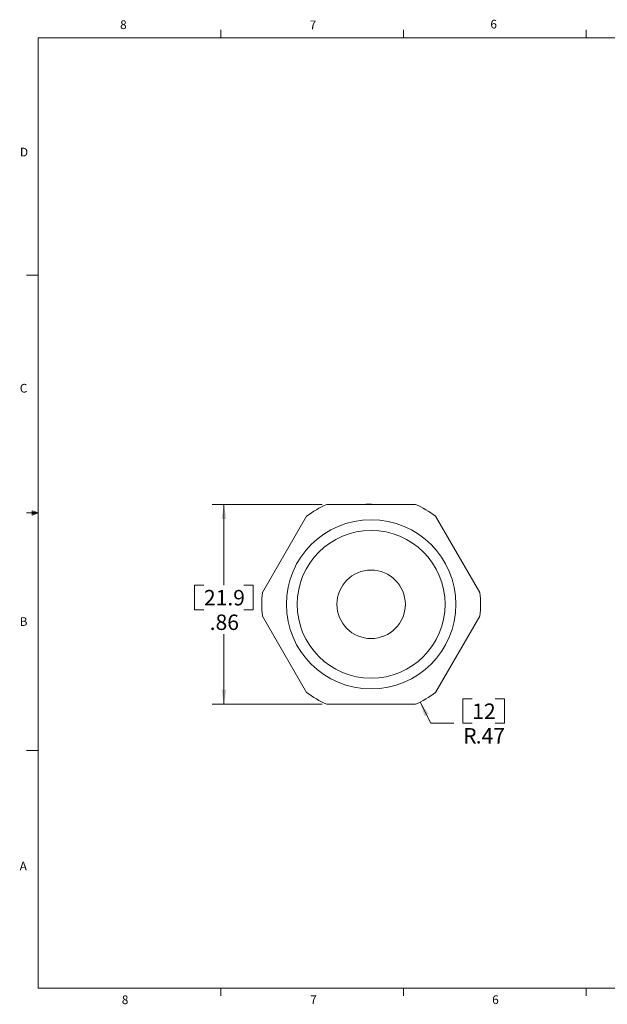
# Model space of a CAD drawing. Units: inches. Extents: x 0.4 to 16.6, y 0.2 to 10.8.
# Drawn here: x 0.4 to 6.8, y 0.2 to 10.8 of the extents above; entities that cross this region are included whole.
import ezdxf

# ---------------------------------------------------------------- set-up
doc = ezdxf.new("R2010")
doc.units = ezdxf.units.IN
doc.header["$MEASUREMENT"] = 0
doc.styles.add('SLDTEXTSTYLE1', font='TXT', dxfattribs={"width": 0.75})
doc.dimstyles.new('SLDDIMSTYLE0', dxfattribs={"dimtxt": 0.222222, "dimasz": 0.156, "dimexe": 0, "dimexo": 0.0625, "dimgap": 0.055556, "dimtad": 0, "dimtih": 1, "dimtoh": 1, "dimlfac": 0.4, "dimzin": 12, "dimdsep": 46, "dimtxsty": 'SLDTEXTSTYLE1', "dimsah": 1, "dimcen": 0.09, "dimadec": 0, "dimazin": 0, "dimtfac": 1, "dimtdec": 3, "dimtofl": 0, "dimtmove": 0, "dimatfit": 3, "dimfxl": 0, "dimtolj": 1, "dimtzin": 12, "dimarcsym": 0})
doc.dimstyles.new('SLDDIMSTYLE3', dxfattribs={"dimtxt": 0.222222, "dimasz": 0.156, "dimexe": 0, "dimexo": 0.0625, "dimgap": 0.055556, "dimtad": 0, "dimtih": 1, "dimtoh": 1, "dimlfac": 0.4, "dimzin": 12, "dimdsep": 46, "dimtxsty": 'SLDTEXTSTYLE1', "dimsah": 1, "dimcen": 0.09, "dimadec": 0, "dimazin": 0, "dimtfac": 1, "dimtdec": 3, "dimtofl": 0, "dimtmove": 0, "dimatfit": 3, "dimfxl": 0, "dimtolj": 1, "dimtzin": 12, "dimarcsym": 0})

# ---------------------------------------------------------------- blocks, each defined once
blk = doc.blocks.new('*D6')
at = {"color": 7, "linetype": 'Continuous', "lineweight": 0}
for p, q in [((3.687, 5.609), (2.502, 5.609)), ((2.627, 5.609), (2.627, 4.738)), ((2.311, 4.738), (2.311, 4.473)), ((2.311, 4.738), (2.412, 4.738)), ((2.944, 4.738), (2.843, 4.738)), ((2.944, 4.738), (2.944, 4.473)), ((2.311, 4.473), (2.412, 4.473)), ((2.944, 4.473), (2.843, 4.473)), ((2.627, 3.453), (2.627, 4.208)), ((3.687, 3.453), (2.502, 3.453))]:
    blk.add_line(p, q, dxfattribs=at)
for points in [[(2.627, 5.609), (2.601, 5.453), (2.653, 5.453)], [(2.627, 3.453), (2.653, 3.609), (2.601, 3.609)]]:
    blk.add_solid(points, dxfattribs=at)
at = {"color": 7, "linetype": 'Continuous', "lineweight": 0, "char_height": 0.1667, "attachment_point": 1, "style": 'SLDTEXTSTYLE1'}
for s, insert in [('21.9', (2.412, 4.686)), ('.86', (2.474, 4.421))]:
    blk.add_mtext(s, dxfattribs=dict(at, insert=insert))
blk = doc.blocks.new('*D7')
at = {"color": 7, "linetype": 'Continuous', "lineweight": 0}
for p, q in [((5.203, 3.513), (5.203, 3.248)), ((5.203, 3.513), (5.304, 3.513)), ((5.652, 3.513), (5.551, 3.513)), ((5.652, 3.513), (5.652, 3.248)), ((4.742, 3.477), (4.857, 3.248)), ((4.857, 3.248), (5.107, 3.248)), ((5.203, 3.248), (5.304, 3.248)), ((5.652, 3.248), (5.551, 3.248))]:
    blk.add_line(p, q, dxfattribs=at)
blk.add_solid([(4.742, 3.477), (4.789, 3.326), (4.835, 3.349)], dxfattribs=at)
at = {"color": 7, "linetype": 'Continuous', "lineweight": 0, "attachment_point": 1, "style": 'SLDTEXTSTYLE1'}
for s, insert, char_height in [('12', (5.304, 3.461), 0.1667), ('R', (5.206, 3.196), 0.167), ('.47', (5.341, 3.196), 0.1667)]:
    blk.add_mtext(s, dxfattribs=dict(at, insert=insert, char_height=char_height))

msp = doc.modelspace()

# ---------------------------------------------------------------- linework, layer by layer
at = {"color": 7, "linetype": 'Continuous', "lineweight": 0}
for p, q in [((0.626, 10.642), (16.376, 10.642)), ((0.626, 10.642), (0.626, 0.392)), ((2.595, 10.642), (2.595, 10.727)), ((4.564, 10.642), (4.564, 10.727)), ((6.532, 10.642), (6.532, 10.727)), ((0.626, 8.08), (0.501, 8.08)), ((0.559, 5.541), (0.559, 5.494)), ((0.626, 5.517), (0.559, 5.541)), ((0.626, 5.517), (0.559, 5.526)), ((0.626, 5.517), (0.501, 5.517)), ((0.626, 5.517), (0.559, 5.507)), ((0.626, 5.517), (0.559, 5.494)), ((0.626, 2.955), (0.501, 2.955)), ((16.376, 0.392), (0.626, 0.392)), ((2.595, 0.392), (2.595, 0.307)), ((4.564, 0.392), (4.564, 0.307)), ((6.532, 0.392), (6.532, 0.307))]:
    msp.add_line(p, q, dxfattribs=at)
at = {"color": 7, "linetype": 'Continuous', "lineweight": 15}
for p, q in [((4.691, 5.609), (3.737, 5.609)), ((3.519, 5.483), (3.042, 4.657)), ((5.386, 4.657), (4.909, 5.483)), ((3.042, 4.405), (3.519, 3.579)), ((4.909, 3.579), (5.386, 4.405)), ((3.737, 3.453), (4.691, 3.453))]:
    msp.add_line(p, q, dxfattribs=at)
for radius in [0.913, 0.797, 0.369]:
    msp.add_circle((4.214, 4.531), radius, dxfattribs=at)
for centre, radius, start, end in [((4.214, 4.531), 1.179, 113.8786, 126.1214), ((4.188, 4.538), 1.072, 86.8302, 93.1698), ((4.214, 4.531), 1.179, 53.8786, 66.1214), ((4.214, 4.531), 1.179, 173.8786, 186.1214), ((4.214, 4.531), 1.179, 353.8786, 6.1214), ((4.214, 4.531), 1.179, 233.8786, 246.1214), ((4.214, 4.531), 1.179, 293.8786, 306.1214)]:
    msp.add_arc(centre, radius, start, end, dxfattribs=at)

# ---------------------------------------------------------------- texts
at = {"color": 7, "linetype": 'Continuous', "lineweight": 0, "char_height": 0.0937, "attachment_point": 1, "style": 'SLDTEXTSTYLE1'}
for s, insert in [('6', (5.499, 10.836)), ('8', (1.509, 10.83)), ('7', (3.551, 10.828)), ('D', (0.429, 9.456)), ('C', (0.427, 6.909)), ('B', (0.426, 4.392)), ('A', (0.426, 1.755)), ('8', (1.527, 0.312)), ('7', (3.557, 0.312)), ('6', (5.519, 0.313))]:
    msp.add_mtext(s, dxfattribs=dict(at, insert=insert))

# ---------------------------------------------------------------- dimensions: what is measured, and where the dimension line sits
at = {"color": 7, "linetype": 'Continuous', "lineweight": 0}
dim = msp.add_linear_dim(base=(2.627, 3.453), p1=(3.737, 5.609), p2=(3.737, 3.453), angle=90, dimstyle='SLDDIMSTYLE0', override={"dimtxt": 0.222222, "dimasz": 0.156, "dimexe": 0.125, "dimexo": 0.05, "dimgap": 0.06, "dimtad": 0, "dimtih": 1, "dimtoh": 1, "dimlfac": 0.4, "dimzin": 12, "dimtzin": 12}, dxfattribs=at)
dim.commit()
dim.dimension.update_dxf_attribs({"geometry": '*D6', "text_midpoint": (2.627, 4.473), "dimtype": 160})
dim = msp.add_radius_dim(center=(4.214, 4.531), mpoint=(4.742, 3.477), dimstyle='SLDDIMSTYLE3', override={"dimtxt": 0.222222, "dimasz": 0.156, "dimexe": 0.125, "dimexo": 0.05, "dimgap": 0.06, "dimtad": 0, "dimtih": 1, "dimtoh": 1, "dimlfac": 0.4, "dimzin": 12, "dimtzin": 12}, dxfattribs=at)
dim.commit()
dim.dimension.update_dxf_attribs({"geometry": '*D7', "text_midpoint": (5.427, 3.198), "dimtype": 164})

doc.saveas('drawing.dxf')
